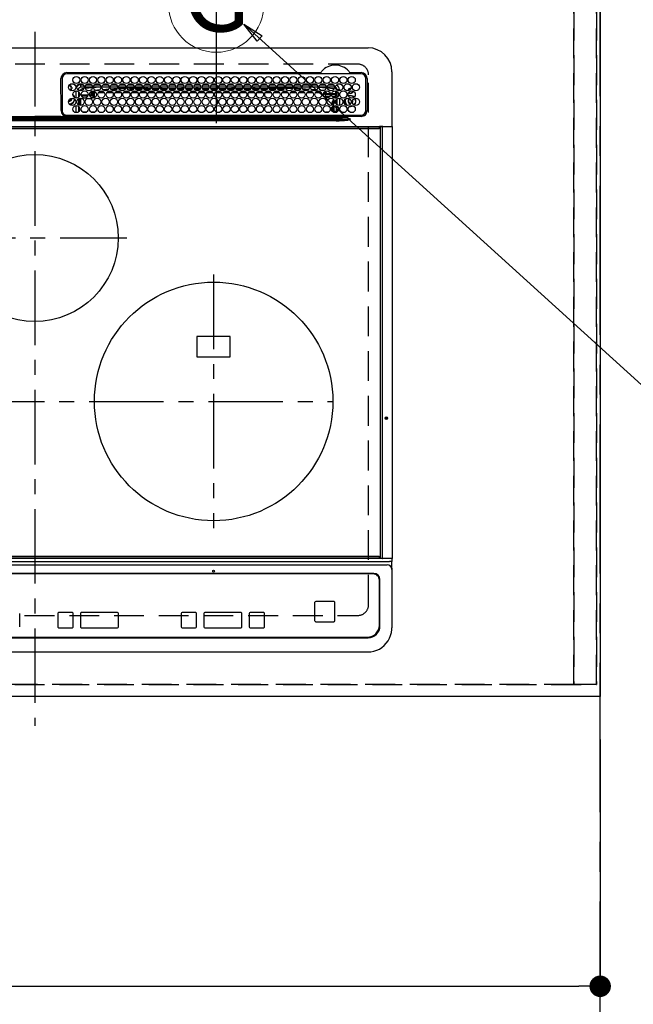
# Model space of a CAD drawing. Extents: x 55896 to 82369, y -22065 to -13195.
# Drawn here: x 73308 to 73823, y -15938 to -15113 of the extents above; entities that cross this region are included whole.
import ezdxf
from ezdxf.enums import TextEntityAlignment as Align

# ---------------------------------------------------------------- set-up
doc = ezdxf.new("R2010")
doc.units = 0
doc.header["$LTSCALE"] = 50
doc.header["$MEASUREMENT"] = 0
for name, pattern in [('CENTER', [2, 1.25, -0.25, 0.25, -0.25]), ('DASHED', [0.75, 0.5, -0.25]), ('HIDDEN', [0.375, 0.25, -0.125])]:
    doc.linetypes.add(name, pattern=pattern)
doc.layers.get('0').update_dxf_attribs({"linetype": 'CONTINUOUS'})
doc.layers.get('DEFPOINTS').update_dxf_attribs({"color": 146, "linetype": 'CONTINUOUS'})
for name, color, linetype in [('111-壁仕上', 3, 'CONTINUOUS'), ('121-キャビネット（中）', 253, 'HIDDEN'), ('126-甲板', 2, 'CONTINUOUS'), ('150-機器', 8, 'CONTINUOUS'), ('160-文字', 254, 'CONTINUOUS'), ('166-寸法B', 11, 'CONTINUOUS')]:
    doc.layers.add(name, color=color, linetype=linetype)
doc.styles.add('KH001', font='txt')
doc.dimstyles.new('KH1xx030', dxfattribs={"dimscale": 30, "dimtxt": 2, "dimasz": 0.6, "dimexe": 0.3, "dimexo": 1.2, "dimgap": 0.5, "dimtad": 3, "dimdec": 1, "dimdsep": 46, "dimlunit": 6, "dimtxsty": 'KH001', "dimblk": 'DOT', "dimcen": 1, "dimdle": 1, "dimclrd": 256, "dimclre": 256, "dimclrt": 256, "dimadec": 0, "dimazin": 0, "dimtfac": 1, "dimtdec": 1, "dimtix": 1, "dimtmove": 2, "dimatfit": 3, "dimldrblk": 'CLOSEDBLANK', "dimfxl": 1, "dimtolj": 1, "dimtzin": 0, "dimlwd": -1, "dimlwe": -1, "dimarcsym": 0})

# ---------------------------------------------------------------- blocks, each defined once
blk = doc.blocks.new('_Dot')
at = {"color": 0, "linetype": 'ByBlock', "lineweight": -2}
blk.add_line((-0.5, 0), (-1, 0), dxfattribs=at)
at = {"color": 0, "linetype": 'ByBlock', "const_width": 0.5}
blk.add_lwpolyline([(-0.25, 0, 1), (0.25, 0, 1)], format="xyb", close=True, dxfattribs=at)
blk = doc.blocks.new('*D84')
at = {"layer": '166-寸法B', "transparency": 16777216}
for p, q in [((71050.94, -15716.06), (71050.94, -15931.94)), ((73794.94, -15716.06), (73794.94, -15931.94)), ((71068.94, -15922.94), (73776.94, -15922.94))]:
    blk.add_line(p, q, dxfattribs=at)
at = {"layer": 'DEFPOINTS', "color": 0, "transparency": 16777216}
for p in [(71050.94, -15680.06), (73794.94, -15680.06), (73794.94, -15922.94)]:
    blk.add_point(p, dxfattribs=at)
at = {"layer": '166-寸法B', "transparency": 16777216, "xscale": 18, "yscale": 18, "zscale": 18, "rotation": 180}
blk.add_blockref('_Dot', (71050.94, -15922.94), dxfattribs=at)
at = {"layer": '166-寸法B', "transparency": 16777216, "xscale": 18, "yscale": 18, "zscale": 18}
blk.add_blockref('_Dot', (73794.94, -15922.94), dxfattribs=at)
at = {"layer": '166-寸法B', "transparency": 16777216, "insert": (72422.94, -15872.63), "char_height": 60, "attachment_point": 5, "style": 'KH001'}
blk.add_mtext('\\A1;2,744〈ﾜｰｸﾄｯﾌﾟ寸法〉', dxfattribs=at)
blk = doc.blocks.new('_ClosedBlank')
at = {"color": 0, "linetype": 'ByBlock', "lineweight": -2}
for p, q in [((-1, 0.167), (0, 0)), ((-1, 0.167), (-1, -0.167)), ((0, 0), (-1, -0.167))]:
    blk.add_line(p, q, dxfattribs=at)
blk = doc.blocks.new('HT-F6S_H2')
at = {"layer": '126-甲板', "linetype": 'DASHED'}
for p, q in [((271, 282.65), (-271, 282.65)), ((280, -170.35), (280, 273.65)), ((-271, -179.35), (271, -179.35))]:
    blk.add_line(p, q, dxfattribs=at)
for centre, start, end in [((271, 273.65), 0, 90), ((271, -170.35), 270, 0)]:
    blk.add_arc(centre, 9, start, end, dxfattribs=at)
at = {"layer": '150-機器', "color": 161, "linetype": 'CENTER'}
for p, q in [((0, 309.76), (0, -271.88)), ((-78.76, 137), (77.2, 137)), ((150, 106.36), (150, -106.36)), ((-254.4, 0), (250, 0))]:
    blk.add_line(p, q, dxfattribs=at)
at = {"layer": '150-機器', "color": 13, "linetype": 'Continuous'}
for p, q in [((-279.5, 296.38), (279.5, 296.38)), ((27, 275.6), (239.74, 275.6)), ((273.7, 274.58), (27, 274.58)), ((239.74, 275.6), (239.9, 275.61)), ((264.1, 275.61), (264.18, 275.6)), ((264.18, 275.6), (264.26, 275.6)), ((264.26, 275.6), (273.7, 275.6)), ((299.5, 276.38), (299.5, 230.38)), ((22, 243.88), (21.98, 270.58)), ((23, 270.58), (23, 243.88)), ((28.52, 264.33), (28.6, 264.35)), ((28.6, 264.35), (28.6, 264.47)), ((29.4, 264.98), (29.4, 264.76)), ((29.4, 264.76), (29.4, 264.35)), ((38.6, 263.38), (38.6, 265.38)), ((38.6, 265.38), (40.54, 265.38)), ((43.16, 265.38), (47.54, 265.38)), ((50.16, 265.38), (54.54, 265.38)), ((57.16, 265.38), (61.54, 265.38)), ((64.16, 265.38), (68.54, 265.38)), ((71.16, 265.38), (75.54, 265.38)), ((78.16, 265.38), (82.54, 265.38)), ((85.16, 265.38), (89.54, 265.38)), ((92.16, 265.38), (96.54, 265.38)), ((99.16, 265.38), (103.54, 265.38)), ((106.16, 265.38), (110.54, 265.38)), ((113.16, 265.38), (117.54, 265.38)), ((120.16, 265.38), (124.54, 265.38)), ((127.16, 265.38), (131.54, 265.38)), ((134.16, 265.38), (138.54, 265.38)), ((141.16, 265.38), (145.54, 265.38)), ((148.16, 265.38), (152.54, 265.38)), ((155.16, 265.38), (159.54, 265.38)), ((162.16, 265.38), (166.54, 265.38)), ((169.16, 265.38), (173.54, 265.38)), ((176.16, 265.38), (180.54, 265.38)), ((183.16, 265.38), (187.54, 265.38)), ((190.16, 265.38), (194.54, 265.38)), ((197.16, 265.38), (201.54, 265.38)), ((204.16, 265.38), (208.54, 265.38)), ((211.16, 265.38), (215.54, 265.38)), ((218.16, 265.38), (222.54, 265.38)), ((225.16, 265.38), (229.54, 265.38)), ((232.16, 265.38), (236.54, 265.38)), ((239.16, 265.38), (243.54, 265.38)), ((246.16, 265.38), (250.54, 265.38)), ((277.7, 243.88), (277.7, 270.58)), ((278.72, 270.58), (278.72, 243.88)), ((30.75, 263), (31.16, 263)), ((31.16, 262.2), (30.75, 262.2)), ((31.16, 263), (31.38, 263)), ((31.38, 262.2), (31.16, 262.2)), ((34.6, 254.24), (34.6, 260.22)), ((36.6, 261.38), (36.07, 261.38)), ((36.6, 261.38), (36.6, 260.89)), ((36.6, 259.66), (36.6, 254.79)), ((37.07, 259.25), (36.6, 259.25)), ((37.74, 258.02), (36.6, 258.02)), ((37.01, 255.93), (37.56, 255.93)), ((37.01, 255.93), (37.36, 255.59)), ((41.35, 263.38), (38.6, 263.38)), ((38.86, 256.97), (44.84, 256.97)), ((44.57, 255.97), (39.13, 255.97)), ((41.09, 262.11), (39.8, 261.98)), ((48.35, 263.38), (42.35, 263.38)), ((48.31, 262.84), (42.54, 262.26)), ((45.86, 256.97), (46.48, 256.97)), ((46.48, 255.97), (46.13, 255.97)), ((46.48, 256.97), (46.48, 258.84)), ((46.48, 258.84), (47.48, 258.84)), ((46.48, 256.97), (47.48, 256.97)), ((46.48, 256.97), (46.48, 255.97)), ((47.94, 254.51), (46.48, 255.97)), ((47.48, 258.84), (47.48, 256.97)), ((47.48, 256.97), (48.94, 255.51)), ((48.35, 260.19), (48.36, 260.13)), ((48.36, 260.13), (48.37, 260.01)), ((48.37, 260.01), (48.38, 259.92)), ((48.38, 259.92), (48.38, 259.86)), ((48.38, 259.86), (48.39, 259.84)), ((49.97, 259.97), (48.39, 259.84)), ((48.94, 255.51), (48.94, 258.56)), ((49.94, 258.56), (48.94, 258.56)), ((55.35, 263.38), (49.35, 263.38)), ((53.98, 263.38), (49.37, 262.95)), ((49.93, 259.56), (50.64, 259.56)), ((49.93, 259.54), (49.93, 259.56)), ((49.94, 259.48), (49.93, 259.54)), ((49.94, 259.39), (49.94, 259.48)), ((49.94, 259.26), (49.94, 259.39)), ((49.94, 259.11), (49.94, 259.26)), ((49.94, 258.94), (49.94, 259.11)), ((49.94, 258.75), (49.94, 258.94)), ((49.94, 258.56), (49.94, 258.75)), ((49.94, 258.56), (49.94, 255.51)), ((51.47, 258.56), (49.94, 258.56)), ((50.51, 261.02), (54.54, 261.36)), ((58.47, 258.57), (53.18, 258.56)), ((54.04, 259.57), (57.62, 259.58)), ((62.35, 263.38), (56.35, 263.38)), ((56.99, 261.57), (62.02, 261.99)), ((61.07, 260.91), (58.05, 260.65)), ((65.46, 258.58), (60.19, 258.57)), ((61.06, 259.58), (64.61, 259.58)), ((69.35, 263.38), (63.35, 263.38)), ((63.63, 262.13), (69.2, 262.59)), ((68.7, 261.55), (64.29, 261.18)), ((72.46, 258.58), (67.19, 258.58)), ((68.07, 259.59), (71.6, 259.59)), ((76.35, 263.38), (70.35, 263.38)), ((70.47, 262.7), (76.33, 263.06)), ((76.03, 262.05), (70.89, 261.72)), ((79.46, 258.59), (74.2, 258.58)), ((75.08, 259.59), (78.59, 259.6)), ((83.35, 263.38), (77.35, 263.38)), ((77.4, 263.13), (81.32, 263.38)), ((83.17, 262.49), (77.62, 262.15)), ((79.53, 261.65), (82.84, 261.65)), ((86.45, 258.6), (81.2, 258.59)), ((82.09, 259.6), (85.59, 259.6)), ((90.35, 263.38), (84.35, 263.38)), ((90.31, 262.94), (84.5, 262.58)), ((84.59, 262.15), (90.11, 262.15)), ((84.86, 261.65), (89.84, 261.65)), ((93.45, 258.6), (88.21, 258.6)), ((89.1, 259.6), (92.58, 259.61)), ((97.35, 263.38), (91.35, 263.38)), ((92.47, 263.08), (91.42, 263.01)), ((91.59, 262.15), (93.6, 262.15)), ((91.86, 261.65), (96.84, 261.65)), ((97.31, 263.27), (92.47, 263.08)), ((93.6, 262.15), (93.6, 263.1)), ((94.6, 262.15), (93.6, 262.15)), ((94.6, 262.15), (94.6, 263.07)), ((94.6, 262.15), (97.11, 262.15)), ((100.44, 258.61), (95.22, 258.61)), ((96.11, 259.61), (99.57, 259.61)), ((104.35, 263.38), (98.35, 263.38)), ((98.59, 262.15), (104.11, 262.15)), ((98.86, 261.65), (103.84, 261.65)), ((107.44, 258.62), (102.22, 258.61)), ((103.12, 259.62), (106.56, 259.62)), ((111.35, 263.38), (105.35, 263.38)), ((105.4, 263.38), (105.4, 262.78)), ((106.4, 262.15), (105.59, 262.15)), ((105.86, 261.65), (110.84, 261.65)), ((106.4, 263.38), (106.4, 262.15)), ((106.4, 262.15), (111.11, 262.15)), ((114.44, 258.63), (109.23, 258.62)), ((110.13, 259.62), (113.56, 259.62)), ((118.35, 263.38), (112.35, 263.38)), ((112.59, 262.15), (118.11, 262.15)), ((112.86, 261.65), (117.84, 261.65)), ((121.43, 258.63), (116.23, 258.63)), ((117.13, 259.63), (120.55, 259.63)), ((125.35, 263.38), (119.35, 263.38)), ((119.59, 262.15), (123.6, 262.15)), ((119.86, 261.65), (124.84, 261.65)), ((128.43, 258.64), (123.24, 258.64)), ((123.6, 262.15), (123.6, 263.38)), ((124.6, 262.15), (123.6, 262.15)), ((124.14, 259.63), (127.54, 259.64)), ((124.6, 262.15), (124.6, 263.38)), ((124.6, 262.15), (125.11, 262.15)), ((132.35, 263.38), (126.35, 263.38)), ((126.59, 262.15), (132.11, 262.15)), ((126.86, 261.65), (131.84, 261.65)), ((135.42, 258.65), (130.24, 258.64)), ((131.15, 259.64), (134.53, 259.64)), ((139.35, 263.38), (133.35, 263.38)), ((133.59, 262.15), (135.4, 262.15)), ((133.86, 261.65), (138.84, 261.65)), ((135.4, 263.38), (135.4, 262.15)), ((136.4, 262.15), (135.4, 262.15)), ((136.4, 263.38), (136.4, 262.15)), ((136.4, 262.15), (139.11, 262.15)), ((142.42, 258.65), (137.25, 258.65)), ((138.16, 259.65), (141.53, 259.65)), ((146.35, 263.38), (140.35, 263.38)), ((140.59, 262.15), (146.11, 262.15)), ((140.86, 261.65), (145.84, 261.65)), ((145.4, 258.66), (144.25, 258.66)), ((145.17, 259.65), (145.4, 259.65)), ((145.4, 259.65), (148.53, 259.65)), ((149.42, 258.65), (145.4, 258.66)), ((153.35, 263.38), (147.35, 263.38)), ((147.59, 262.15), (153.11, 262.15)), ((147.86, 261.65), (152.84, 261.65)), ((156.42, 258.65), (151.25, 258.65)), ((152.16, 259.64), (155.54, 259.64)), ((160.35, 263.38), (154.35, 263.38)), ((154.6, 262.15), (154.59, 262.15)), ((154.6, 262.15), (154.6, 263.38)), ((154.6, 262.15), (160.11, 262.15)), ((154.86, 261.65), (159.84, 261.65)), ((163.43, 258.64), (158.24, 258.65)), ((159.15, 259.64), (162.54, 259.64)), ((167.35, 263.38), (161.35, 263.38)), ((161.59, 262.15), (165.4, 262.15)), ((161.86, 261.65), (166.84, 261.65)), ((170.43, 258.63), (165.24, 258.64)), ((165.4, 263.38), (165.4, 262.15)), ((166.4, 262.15), (165.4, 262.15)), ((166.14, 259.63), (169.55, 259.63)), ((166.4, 263.38), (166.4, 262.15)), ((166.4, 262.15), (167.11, 262.15)), ((174.35, 263.38), (168.35, 263.38)), ((168.59, 262.15), (174.11, 262.15)), ((168.86, 261.65), (173.84, 261.65)), ((177.44, 258.63), (172.23, 258.63)), ((173.13, 259.62), (176.56, 259.62)), ((181.35, 263.38), (175.35, 263.38)), ((175.59, 262.15), (181.11, 262.15)), ((175.86, 261.65), (180.84, 261.65)), ((184.44, 258.62), (179.23, 258.63)), ((180.12, 259.62), (183.57, 259.61)), ((188.35, 263.38), (182.35, 263.38)), ((182.59, 262.15), (183.6, 262.15)), ((182.86, 261.65), (187.84, 261.65)), ((183.6, 262.15), (183.6, 263.38)), ((184.6, 262.15), (183.6, 262.15)), ((184.6, 262.15), (184.6, 263.38)), ((184.6, 262.15), (188.11, 262.15)), ((191.44, 258.61), (186.23, 258.62)), ((187.11, 259.61), (190.58, 259.61)), ((195.35, 263.38), (189.35, 263.38)), ((189.59, 262.15), (195.11, 262.15)), ((189.86, 261.65), (194.84, 261.65)), ((195.32, 263.17), (191.6, 263.38)), ((198.45, 258.61), (193.22, 258.61)), ((194.1, 259.6), (197.59, 259.6)), ((202.35, 263.38), (196.35, 263.38)), ((202.26, 262.78), (196.41, 263.11)), ((196.59, 262.15), (202.11, 262.15)), ((196.86, 261.65), (201.84, 261.65)), ((205.45, 258.6), (200.22, 258.61)), ((201.09, 259.6), (204.6, 259.59)), ((209.35, 263.38), (203.35, 263.38)), ((209.14, 262.39), (203.47, 262.71)), ((203.59, 262.15), (209.11, 262.15)), ((203.86, 261.65), (208.84, 261.65)), ((212.45, 258.59), (207.21, 258.6)), ((208.07, 259.59), (211.6, 259.59)), ((216.35, 263.38), (210.35, 263.38)), ((210.37, 263.32), (216.03, 263.01)), ((215.98, 262.01), (210.54, 262.31)), ((210.86, 261.65), (211.27, 261.65)), ((219.46, 258.59), (214.21, 258.59)), ((215.06, 259.58), (218.61, 259.58)), ((216.02, 262), (215.98, 262.01)), ((216.03, 263.01), (216.32, 262.98)), ((223.35, 263.38), (217.35, 263.38)), ((217.44, 262.89), (223.15, 262.42)), ((222.62, 261.46), (217.8, 261.86)), ((226.46, 258.58), (221.2, 258.59)), ((222.05, 259.58), (225.62, 259.57)), ((230.35, 263.38), (224.35, 263.38)), ((224.54, 262.31), (229.96, 261.86)), ((229.12, 260.93), (225.19, 261.25)), ((233.46, 258.58), (228.2, 258.58)), ((229.04, 259.57), (232.63, 259.57)), ((237.35, 263.38), (231.35, 263.38)), ((231.9, 261.7), (236.51, 261.33)), ((235.14, 260.44), (233.13, 260.6)), ((240.47, 258.56), (235.19, 258.57)), ((236.03, 259.56), (239.64, 259.56)), ((237.35, 263.33), (236.82, 263.38)), ((244.35, 263.38), (238.35, 263.38)), ((244.28, 262.67), (238.35, 263.24)), ((239.42, 261.09), (242.51, 260.83)), ((241.86, 257.5), (241.86, 256.96)), ((241.92, 256.57), (243.32, 257.97)), ((242.49, 260.64), (242.48, 260.55)), ((242.51, 260.83), (242.49, 260.64)), ((242.51, 260.83), (242.79, 260.76)), ((244.32, 256.97), (242.86, 255.51)), ((244.32, 258.84), (243.32, 258.84)), ((243.32, 257.97), (243.32, 258.84)), ((244.32, 257.97), (243.32, 257.97)), ((244.32, 258.84), (244.32, 257.97)), ((244.32, 257.97), (244.32, 256.97)), ((244.32, 257.97), (247.76, 257.97)), ((247.84, 256.97), (244.32, 256.97)), ((251.35, 263.38), (245.35, 263.38)), ((250.37, 262.05), (245.45, 262.55)), ((252.21, 256.97), (248.86, 256.97)), ((248.94, 257.97), (252.16, 257.97)), ((250.6, 262.01), (250.37, 262.05)), ((250.96, 261.86), (250.6, 262.01)), ((251.73, 255.51), (253.15, 256.93)), ((252.16, 260.06), (252.16, 257.97)), ((252.21, 260.05), (252.16, 260.06)), ((252.21, 259.53), (252.21, 260.05)), ((252.27, 256.93), (252.21, 256.97)), ((253.6, 259.25), (252.22, 259.25)), ((252.27, 259.02), (252.24, 259.03)), ((252.27, 259.02), (252.27, 256.93)), ((253.6, 259.02), (252.27, 259.02)), ((252.27, 256.93), (253.15, 256.93)), ((253.6, 261.38), (255.6, 261.38)), ((253.6, 260.89), (253.6, 261.38)), ((253.6, 254.79), (253.6, 259.66)), ((255.6, 261.38), (255.6, 260.34)), ((30.75, 253.75), (30.72, 254.06)), ((34.6, 242.04), (34.6, 248.02)), ((36.6, 253.56), (36.6, 248.69)), ((37.44, 253.51), (37.1, 253.85)), ((38.44, 253.51), (37.44, 253.51)), ((37.44, 248.27), (37.44, 253.51)), ((38.44, 253.51), (38.44, 254.13)), ((40.17, 253.51), (38.44, 253.51)), ((38.44, 253.51), (38.44, 248.13)), ((40.57, 254.51), (43.13, 254.51)), ((47.17, 253.51), (43.53, 253.51)), ((47.57, 254.51), (47.94, 254.51)), ((47.94, 254.37), (47.94, 254.51)), ((49.94, 255.51), (48.94, 255.51)), ((242.86, 255.51), (247.31, 255.51)), ((242.86, 254.98), (242.86, 255.51)), ((246.13, 254.51), (243.57, 254.51)), ((249.27, 250.05), (249.77, 250.05)), ((249.27, 248.27), (249.27, 250.05)), ((249.39, 255.51), (251.73, 255.51)), ((250.27, 250.05), (249.77, 250.05)), ((249.77, 248.48), (249.77, 250.05)), ((250.27, 250.05), (250.27, 248.82)), ((251.73, 254.51), (250.57, 254.51)), ((251.24, 243.52), (251.24, 247.96)), ((251.73, 254.51), (251.73, 255.51)), ((251.73, 254.51), (252.73, 254.51)), ((251.73, 254.23), (251.73, 254.51)), ((252.35, 251.06), (252.35, 251.2)), ((252.85, 251.55), (252.38, 251.55)), ((252.9, 249.74), (252.69, 249.74)), ((252.71, 252.55), (252.73, 252.55)), ((253.6, 255.39), (252.73, 254.51)), ((252.73, 254.51), (252.73, 254.36)), ((252.73, 252.58), (252.73, 252.55)), ((252.73, 252.55), (252.82, 252.55)), ((252.85, 251.55), (252.85, 250.57)), ((252.87, 250.56), (252.85, 250.57)), ((252.9, 249.56), (252.9, 249.39)), ((252.9, 247.84), (252.9, 243.54)), ((253.6, 248.69), (253.6, 253.56)), ((255.6, 254.12), (255.6, 248.14)), ((264.8, 249.65), (264.96, 249.66)), ((266.04, 247.53), (266.85, 247.86)), ((266.1, 247.34), (267.09, 247.76)), ((266.36, 250.95), (266.42, 251.08)), ((266.42, 251.08), (266.55, 251.75)), ((266.55, 251.75), (266.51, 252.1)), ((27, 239.88), (273.7, 239.88)), ((36.6, 247.46), (36.6, 242.59)), ((37.44, 243.51), (37.44, 246.55)), ((38.43, 239.88), (38.43, 238.88)), ((40.1, 242.59), (43.6, 242.59)), ((47.1, 242.59), (50.6, 242.59)), ((51.21, 239.66), (50.72, 239.17)), ((51.18, 238.88), (51.2, 239.56)), ((51.7, 239.56), (51.68, 238.88)), ((51.7, 239.88), (51.7, 239.56)), ((106.11, 239.56), (51.7, 239.56)), ((106.09, 238.88), (106.11, 239.56)), ((106.11, 239.56), (106.11, 239.76)), ((106.41, 239.76), (106.41, 239.88)), ((106.41, 239.76), (106.41, 239.56)), ((195.79, 239.76), (106.41, 239.76)), ((106.41, 239.25), (106.41, 239.56)), ((106.41, 239.56), (195.79, 239.56)), ((195.79, 239.76), (195.79, 239.88)), ((195.79, 239.56), (195.79, 239.76)), ((195.79, 239.25), (195.79, 239.56)), ((196.09, 239.76), (196.09, 239.56)), ((196.09, 239.56), (196.11, 238.88)), ((250.55, 239.56), (196.09, 239.56)), ((244.86, 242.03), (244.86, 242.59)), ((244.86, 242.59), (246.6, 242.59)), ((249.27, 243.5), (249.27, 246.55)), ((249.77, 242.87), (249.77, 247.18)), ((250.27, 247.57), (250.27, 242.48)), ((250.55, 239.56), (250.55, 239.88)), ((250.56, 238.88), (250.55, 239.56)), ((251.05, 239.56), (251.06, 238.88)), ((251.77, 238.88), (251.77, 239.88)), ((251.77, 238.88), (251.77, 239.88)), ((252.64, 239.17), (251.94, 239.88)), ((252.35, 242.52), (252.24, 242.52)), ((252.35, 242.46), (252.35, 242.52)), ((252.85, 242.46), (252.35, 242.46)), ((252.85, 242.53), (252.87, 242.54)), ((252.85, 242.53), (252.85, 242.46)), ((252.85, 242.46), (253.04, 242.27)), ((253.2, 239.74), (253.2, 239.88)), ((253.6, 242.59), (253.6, 247.46)), ((263.84, 247.25), (264.8, 247.15)), ((264.04, 247.42), (264.8, 247.35)), ((264.8, 247.35), (266.04, 247.53)), ((264.8, 247.15), (266.1, 247.34)), ((-252.65, 236.24), (252.65, 236.24)), ((252.65, 235.3), (-252.65, 235.3)), ((-242.95, 237.56), (242.95, 237.56)), ((242.95, 236.78), (-242.95, 236.78)), ((-106.9, 237.68), (0, 237.68)), ((-21.98, 238.79), (0, 238.79)), ((21.98, 238.79), (0, 238.79)), ((106.9, 237.68), (0, 237.68)), ((24.72, 238.88), (146.93, 238.88)), ((50.72, 239.05), (50.72, 239.17)), ((50.72, 239.05), (51.19, 239.05)), ((195.79, 239.25), (106.41, 239.25)), ((242.95, 237.68), (106.9, 237.68)), ((146.93, 238.88), (242.95, 238.88)), ((242.95, 237.68), (242.95, 238.88)), ((242.95, 238.88), (244.36, 238.88)), ((244.45, 237.68), (242.95, 237.68)), ((242.95, 237.56), (242.95, 237.68)), ((242.95, 237.56), (242.95, 236.78)), ((244.36, 238.88), (262.32, 238.88)), ((252.65, 236.24), (244.37, 236.73)), ((244.45, 237.68), (244.45, 237.52)), ((252.59, 237.55), (244.45, 237.68)), ((244.45, 237.52), (262.95, 236.41)), ((262.95, 237.38), (252.59, 237.55)), ((252.65, 236.24), (252.65, 235.3)), ((262.32, 238.88), (262.84, 238.88)), ((262.84, 238.88), (262.84, 239.02)), ((264.45, 238.85), (262.84, 238.88)), ((262.94, 236.18), (264.42, 236.35)), ((262.94, 236.18), (262.95, 236.15)), ((262.95, 236.41), (262.95, 237.38)), ((262.95, 236.15), (262.96, 236.12)), ((262.96, 236.12), (262.96, 236.08)), ((262.96, 236.08), (262.97, 236.05)), ((262.97, 236.05), (262.98, 236.02)), ((262.98, 236.02), (262.99, 235.98)), ((262.99, 235.98), (263, 235.95)), ((263, 235.95), (263.01, 235.92)), ((264.42, 236.35), (263.01, 235.92)), ((264.42, 236.35), (264.45, 236.36)), ((264.45, 236.36), (264.42, 236.35)), ((273.7, 238.85), (264.45, 238.85)), ((264.45, 236.88), (264.45, 236.36)), ((-289.1, 230.38), (289.1, 230.38)), ((289.1, 229.88), (-289.1, 229.88)), ((-288.8, 228.88), (288.8, 228.88)), ((291.81, 230.38), (289.1, 230.38)), ((289.1, 230.38), (289.1, 229.88)), ((289.1, 229.88), (289.1, 229.18)), ((289.9, 230.14), (289.91, 230.19)), ((289.9, 230.08), (289.9, 230.14)), ((291.67, 230.08), (289.9, 230.08)), ((289.9, -131.32), (289.9, 230.08)), ((289.91, 230.19), (289.93, 230.24)), ((289.93, 230.24), (289.94, 230.29)), ((289.94, 230.29), (289.97, 230.33)), ((289.97, 230.33), (289.99, 230.35)), ((289.99, 230.35), (290.02, 230.37)), ((290.02, 230.37), (290.05, 230.38)), ((291.67, 230.14), (291.68, 230.19)), ((291.67, 230.08), (291.67, 230.14)), ((292.17, 230.08), (291.67, 230.08)), ((291.67, -131.32), (291.67, 230.08)), ((291.68, 230.19), (291.69, 230.24)), ((291.69, 230.24), (291.71, 230.29)), ((291.71, 230.29), (291.73, 230.33)), ((291.73, 230.33), (291.76, 230.35)), ((291.76, 230.35), (291.79, 230.37)), ((291.79, 230.37), (291.82, 230.38)), ((291.81, 230.38), (291.82, 230.38)), ((291.82, 230.38), (292.17, 230.38)), ((292.17, 230.08), (292.17, 230.38)), ((292.17, 230.38), (297.9, 230.38)), ((297.9, 230.08), (292.17, 230.08)), ((297.9, 230.08), (297.9, 230.38)), ((297.9, 230.38), (299.6, 230.38)), ((299.9, 230.08), (297.9, 230.08)), ((299.9, -131.32), (299.9, 230.08)), ((164, 54.5), (136, 54.5)), ((136, 54.5), (136, 37.5)), ((164, 37.5), (164, 54.5)), ((136, 37.5), (164, 37.5)), ((-289.1, -131.12), (289.1, -131.12)), ((289.1, -131.62), (-289.1, -131.62)), ((288.8, -130.12), (-288.8, -130.12)), ((289.1, -131.12), (289.1, -130.42)), ((289.1, -131.12), (289.1, -131.62)), ((291.81, -131.62), (289.1, -131.62)), ((289.9, -131.38), (289.9, -131.32)), ((289.91, -131.44), (289.9, -131.38)), ((289.93, -131.49), (289.91, -131.44)), ((289.94, -131.53), (289.93, -131.49)), ((289.97, -131.57), (289.94, -131.53)), ((289.99, -131.6), (289.97, -131.57)), ((290.02, -131.62), (289.99, -131.6)), ((290.05, -131.62), (290.02, -131.62)), ((291.67, -131.32), (291.67, -131.38)), ((291.67, -131.38), (291.68, -131.44)), ((291.68, -131.44), (291.69, -131.49)), ((291.69, -131.49), (291.71, -131.53)), ((291.71, -131.53), (291.73, -131.57)), ((291.73, -131.57), (291.76, -131.6)), ((291.76, -131.6), (291.79, -131.62)), ((291.79, -131.62), (291.82, -131.62)), ((291.82, -131.62), (291.81, -131.62)), ((292.17, -131.62), (291.82, -131.62)), ((297.9, -131.62), (292.17, -131.62)), ((299.6, -131.62), (297.9, -131.62)), ((299.5, -131.62), (299.5, -134.29)), ((299.86, -131.32), (299.9, -131.32)), ((-297.5, -134.29), (297.5, -134.29)), ((-295.5, -137.07), (295.5, -137.07)), ((299.5, -134.29), (297.5, -134.29)), ((299.5, -139.83), (299.5, -134.29)), ((299.5, -139.83), (299.5, -140.76)), ((284.5, -144.14), (-284.5, -144.14)), ((284, -144.64), (-284, -144.64)), ((284, -144.65), (-284, -144.65)), ((284, -144.64), (284, -144.65)), ((299.5, -140.76), (299.5, -188.39)), ((289, -149.64), (289, -149.65)), ((289, -187.64), (289, -149.65)), ((289.5, -188.13), (289.5, -149.14)), ((234.74, -168.65), (234.74, -168.64)), ((234.74, -168.65), (234.74, -183.65)), ((235.74, -167.65), (235.74, -167.64)), ((250.74, -167.64), (235.74, -167.64)), ((250.74, -167.65), (235.74, -167.65)), ((250.74, -167.65), (250.74, -167.64)), ((251.74, -168.65), (251.74, -168.64)), ((251.74, -183.65), (251.74, -168.65)), ((-12.66, -177.9), (-12.66, -177.88)), ((-12.66, -188.89), (-12.66, -177.9)), ((19.34, -177.9), (19.34, -177.88)), ((19.34, -177.9), (19.34, -188.89)), ((31.34, -176.88), (20.34, -176.88)), ((20.34, -176.9), (20.34, -176.88)), ((31.34, -176.9), (20.34, -176.9)), ((31.34, -176.9), (31.34, -176.88)), ((32.34, -177.9), (32.34, -177.88)), ((32.34, -188.89), (32.34, -177.9)), ((38.34, -177.9), (38.34, -177.88)), ((38.34, -177.9), (38.34, -188.89)), ((69.34, -176.88), (39.34, -176.88)), ((39.34, -176.9), (39.34, -176.88)), ((69.34, -176.9), (39.34, -176.9)), ((69.34, -176.9), (69.34, -176.88)), ((70.34, -177.9), (70.34, -177.88)), ((70.34, -188.89), (70.34, -177.9)), ((122.75, -177.9), (122.75, -177.88)), ((122.75, -177.9), (122.75, -188.89)), ((134.75, -176.88), (123.75, -176.88)), ((123.75, -176.9), (123.75, -176.88)), ((134.75, -176.9), (123.75, -176.9)), ((134.75, -176.9), (134.75, -176.88)), ((135.75, -177.9), (135.75, -177.88)), ((135.75, -188.89), (135.75, -177.9)), ((141.75, -177.9), (141.75, -177.88)), ((141.75, -177.9), (141.75, -188.89)), ((172.75, -176.88), (142.75, -176.88)), ((142.75, -176.9), (142.75, -176.88)), ((172.75, -176.9), (142.75, -176.9)), ((172.75, -176.9), (172.75, -176.88)), ((173.75, -177.9), (173.75, -177.88)), ((173.75, -188.89), (173.75, -177.9)), ((179.75, -177.9), (179.75, -177.88)), ((179.75, -177.9), (179.75, -188.89)), ((191.75, -176.88), (180.75, -176.88)), ((180.75, -176.9), (180.75, -176.88)), ((191.75, -176.9), (180.75, -176.9)), ((191.75, -176.9), (191.75, -176.88)), ((192.75, -177.9), (192.75, -177.88)), ((192.75, -188.89), (192.75, -177.9)), ((235.74, -184.65), (250.74, -184.65)), ((299.5, -188.39), (299.5, -189.78)), ((-279, -197.64), (279, -197.64)), ((20.34, -189.89), (31.34, -189.89)), ((39.34, -189.89), (69.34, -189.89)), ((123.75, -189.89), (134.75, -189.89)), ((142.75, -189.89), (172.75, -189.89)), ((180.75, -189.89), (191.75, -189.89)), ((-279.5, -198.12), (279.5, -198.12)), ((-279.5, -210.03), (279.5, -210.03))]:
    blk.add_line(p, q, dxfattribs=at)
for points in [[(37.01, 255.93), (36.89, 255.93), (36.77, 255.9), (36.65, 255.87), (36.6, 255.84)], [(252.16, 257.97), (252.16, 257.85), (252.16, 257.72), (252.16, 257.6), (252.17, 257.49), (252.17, 257.39), (252.17, 257.29), (252.18, 257.2), (252.18, 257.13), (252.19, 257.07), (252.2, 257.02), (252.2, 256.99), (252.21, 256.97), (252.21, 256.97)], [(252.21, 259.53), (252.21, 259.46), (252.21, 259.4), (252.21, 259.34), (252.22, 259.29), (252.22, 259.23), (252.22, 259.18), (252.22, 259.14), (252.23, 259.1), (252.23, 259.07), (252.23, 259.05), (252.23, 259.04), (252.24, 259.03), (252.24, 259.03)], [(253.6, 256.83), (253.49, 256.88), (253.36, 256.91), (253.24, 256.93), (253.15, 256.93)], [(47.94, 254.51), (48.06, 254.52), (48.19, 254.54), (48.31, 254.58), (48.42, 254.63), (48.52, 254.7), (48.62, 254.78), (48.71, 254.87), (48.78, 254.97), (48.84, 255.08), (48.89, 255.2), (48.92, 255.32), (48.94, 255.44), (48.94, 255.51)], [(49.53, 254.31), (49.67, 254.51), (49.78, 254.74), (49.86, 254.97), (49.92, 255.22), (49.94, 255.47), (49.94, 255.51)], [(242.26, 255.71), (242.37, 255.64), (242.48, 255.59), (242.6, 255.55), (242.72, 255.52), (242.84, 255.51), (242.86, 255.51)], [(252.85, 250.57), (252.84, 250.57), (252.83, 250.57), (252.81, 250.57), (252.78, 250.57), (252.75, 250.58), (252.7, 250.58), (252.66, 250.58), (252.61, 250.58), (252.55, 250.58), (252.49, 250.58), (252.43, 250.58), (252.37, 250.58), (252.35, 250.58)], [(252.85, 251.55), (252.85, 251.67), (252.85, 251.8), (252.85, 251.92), (252.85, 252.03), (252.84, 252.14), (252.84, 252.23), (252.84, 252.32), (252.83, 252.39), (252.83, 252.45), (252.83, 252.5), (252.82, 252.53), (252.82, 252.55), (252.82, 252.55)], [(252.9, 249.56), (252.9, 249.69), (252.9, 249.81), (252.9, 249.93), (252.9, 250.04), (252.9, 250.15), (252.89, 250.25), (252.89, 250.33), (252.89, 250.41), (252.88, 250.47), (252.88, 250.51), (252.88, 250.54), (252.87, 250.56), (252.87, 250.56)], [(50.72, 239.17), (50.71, 239.3), (50.69, 239.42), (50.65, 239.54), (50.6, 239.65), (50.53, 239.76), (50.45, 239.85), (50.43, 239.88)], [(244.86, 242.59), (244.61, 242.57), (244.37, 242.52), (244.13, 242.45), (243.9, 242.34), (243.74, 242.24)], [(251.24, 243.52), (251.25, 243.4), (251.27, 243.27), (251.31, 243.16), (251.36, 243.04), (251.43, 242.94), (251.51, 242.84), (251.6, 242.75), (251.7, 242.68), (251.81, 242.62), (251.92, 242.57), (252.04, 242.54), (252.17, 242.52), (252.24, 242.52)], [(252.11, 242.04), (252.16, 242.07), (252.21, 242.12), (252.25, 242.16), (252.29, 242.22), (252.31, 242.27), (252.33, 242.33), (252.35, 242.39), (252.35, 242.46), (252.35, 242.46)], [(252.35, 242.52), (252.41, 242.52), (252.47, 242.52), (252.53, 242.52), (252.59, 242.52), (252.64, 242.52), (252.69, 242.52), (252.73, 242.52), (252.77, 242.53), (252.8, 242.53), (252.83, 242.53), (252.84, 242.53), (252.85, 242.53), (252.85, 242.53)], [(252.87, 242.54), (252.87, 242.55), (252.88, 242.57), (252.88, 242.61), (252.89, 242.67), (252.89, 242.73), (252.89, 242.81), (252.9, 242.91), (252.9, 243.01), (252.9, 243.12), (252.9, 243.23), (252.9, 243.36), (252.9, 243.48), (252.9, 243.54)], [(50.71, 238.87), (50.72, 238.99), (50.72, 239.05)], [(244.45, 237.52), (242.95, 237.56)], [(244.37, 236.73), (242.95, 236.78)], [(252.65, 236.24), (255.37, 236.16), (257.75, 236.11), (259.77, 236.1), (261.39, 236.11), (262.59, 236.16), (262.94, 236.18)], [(252.65, 235.3), (255.38, 235.32), (257.78, 235.39), (259.81, 235.5), (261.44, 235.65), (262.65, 235.83), (263.01, 235.92)], [(262.95, 236.41), (264.45, 236.36)], [(279.5, -210.03), (281.99, -209.87), (284.45, -209.4), (286.83, -208.62), (289.09, -207.55), (291.2, -206.2), (293.13, -204.6), (294.85, -202.76), (296.33, -200.72), (297.55, -198.51), (298.48, -196.17), (299.12, -193.72), (299.45, -191.22), (299.5, -189.78)]]:
    blk.add_lwpolyline(points, dxfattribs=at)
for centre, radius in [((34.85, 269.43), 3), ((41.85, 269.43), 3), ((48.85, 269.43), 3), ((55.85, 269.43), 3), ((62.85, 269.43), 3), ((69.85, 269.43), 3), ((76.85, 269.43), 3), ((83.85, 269.43), 3), ((90.85, 269.43), 3), ((97.85, 269.43), 3), ((104.85, 269.43), 3), ((111.85, 269.43), 3), ((118.85, 269.43), 3), ((125.85, 269.43), 3), ((132.85, 269.43), 3), ((139.85, 269.43), 3), ((146.85, 269.43), 3), ((153.85, 269.43), 3), ((160.85, 269.43), 3), ((167.85, 269.43), 3), ((174.85, 269.43), 3), ((181.85, 269.43), 3), ((188.85, 269.43), 3), ((195.85, 269.43), 3), ((202.85, 269.43), 3), ((209.85, 269.43), 3), ((216.85, 269.43), 3), ((223.85, 269.43), 3), ((230.85, 269.43), 3), ((237.85, 269.43), 3), ((244.85, 269.43), 3), ((251.85, 269.43), 3), ((258.85, 269.43), 3), ((265.85, 269.43), 3), ((31.35, 263.33), 3), ((38.35, 263.33), 3), ((45.35, 263.33), 3), ((52.35, 263.33), 3), ((59.35, 263.33), 3), ((66.35, 263.33), 3), ((73.35, 263.33), 3), ((80.35, 263.33), 3), ((87.35, 263.33), 3), ((94.35, 263.33), 3), ((101.35, 263.33), 3), ((108.35, 263.33), 3), ((115.35, 263.33), 3), ((122.35, 263.33), 3), ((129.35, 263.33), 3), ((136.35, 263.33), 3), ((143.35, 263.33), 3), ((150.35, 263.33), 3), ((157.35, 263.33), 3), ((164.35, 263.33), 3), ((171.35, 263.33), 3), ((178.35, 263.33), 3), ((185.35, 263.33), 3), ((192.35, 263.33), 3), ((199.35, 263.33), 3), ((206.35, 263.33), 3), ((213.35, 263.33), 3), ((220.35, 263.33), 3), ((227.35, 263.33), 3), ((234.35, 263.33), 3), ((241.35, 263.33), 3), ((248.35, 263.33), 3), ((255.35, 263.33), 3), ((262.35, 263.33), 3), ((269.35, 263.33), 3), ((34.85, 257.23), 3), ((41.85, 257.23), 3), ((48.85, 257.23), 3), ((55.85, 257.23), 3), ((62.85, 257.23), 3), ((69.85, 257.23), 3), ((76.85, 257.23), 3), ((83.85, 257.23), 3), ((90.85, 257.23), 3), ((97.85, 257.23), 3), ((104.85, 257.23), 3), ((111.85, 257.23), 3), ((118.85, 257.23), 3), ((125.85, 257.23), 3), ((132.85, 257.23), 3), ((139.85, 257.23), 3), ((146.85, 257.23), 3), ((153.85, 257.23), 3), ((160.85, 257.23), 3), ((167.85, 257.23), 3), ((174.85, 257.23), 3), ((181.85, 257.23), 3), ((188.85, 257.23), 3), ((195.85, 257.23), 3), ((202.85, 257.23), 3), ((209.85, 257.23), 3), ((216.85, 257.23), 3), ((223.85, 257.23), 3), ((230.85, 257.23), 3), ((237.85, 257.23), 3), ((244.85, 257.23), 3), ((251.85, 257.23), 3), ((258.85, 257.23), 3), ((265.85, 257.23), 3), ((31.35, 251.13), 3), ((34.85, 245.03), 3), ((38.35, 251.13), 3), ((41.85, 245.03), 3), ((45.35, 251.13), 3), ((48.85, 245.03), 3), ((52.35, 251.13), 3), ((55.85, 245.03), 3), ((59.35, 251.13), 3), ((62.85, 245.03), 3), ((66.35, 251.13), 3), ((69.85, 245.03), 3), ((73.35, 251.13), 3), ((76.85, 245.03), 3), ((80.35, 251.13), 3), ((83.85, 245.03), 3), ((87.35, 251.13), 3), ((90.85, 245.03), 3), ((94.35, 251.13), 3), ((97.85, 245.03), 3), ((101.35, 251.13), 3), ((104.85, 245.03), 3), ((108.35, 251.13), 3), ((111.85, 245.03), 3), ((115.35, 251.13), 3), ((118.85, 245.03), 3), ((122.35, 251.13), 3), ((125.85, 245.03), 3), ((129.35, 251.13), 3), ((132.85, 245.03), 3), ((136.35, 251.13), 3), ((139.85, 245.03), 3), ((143.35, 251.13), 3), ((146.85, 245.03), 3), ((150.35, 251.13), 3), ((153.85, 245.03), 3), ((157.35, 251.13), 3), ((160.85, 245.03), 3), ((164.35, 251.13), 3), ((167.85, 245.03), 3), ((171.35, 251.13), 3), ((174.85, 245.03), 3), ((178.35, 251.13), 3), ((181.85, 245.03), 3), ((185.35, 251.13), 3), ((188.85, 245.03), 3), ((192.35, 251.13), 3), ((195.85, 245.03), 3), ((199.35, 251.13), 3), ((202.85, 245.03), 3), ((206.35, 251.13), 3), ((209.85, 245.03), 3), ((213.35, 251.13), 3), ((216.85, 245.03), 3), ((220.35, 251.13), 3), ((223.85, 245.03), 3), ((227.35, 251.13), 3), ((230.85, 245.03), 3), ((234.35, 251.13), 3), ((237.85, 245.03), 3), ((241.35, 251.13), 3), ((244.85, 245.03), 3), ((248.35, 251.13), 3), ((251.85, 245.03), 3), ((255.35, 251.13), 3), ((258.85, 245.03), 3), ((262.35, 251.13), 3), ((265.85, 245.03), 3), ((269.35, 251.13), 3), ((0, 137), 70), ((150, 0), 100), ((294.9, -14.02), 1.04), ((294.9, -14.02), 0.643), ((294.9, -14.02), 0.0429), ((150, -142.27), 0.742)]:
    blk.add_circle(centre, radius, dxfattribs=at)
for centre, radius, start, end in [((279.5, 276.38), 20, 0, 90), ((252, 266.38), 15.45, 42.56176, 137.43824), ((27, 270.58), 5.02, 90, 179.99972), ((27, 270.58), 4, 90, 179.99999), ((239.06, 276.93), 1.57, 302.54421, 356.41062), ((264.95, 276.93), 1.58, 183.70298, 237.06538), ((273.7, 270.58), 5.02, 0.0002, 90), ((273.7, 270.58), 4, 0, 90), ((29, 262.6), 2.41, 80.45141, 93.21813), ((29, 262.6), 2.2, 10.47567, 79.52431), ((29, 262.6), 1.8, 12.86973, 77.13026), ((38.6, 261.38), 4, 90, 143.61069), ((251.6, 261.38), 4, 0, 70.13722), ((29, 262.6), 1.8, 288.99221, 347.13026), ((29, 262.6), 2.2, 297.26243, 349.52431), ((29, 262.6), 2.41, 350.45141, 9.54858), ((29, 253.75), 4.4, 11.87317, 50.0418), ((29, 253.75), 4.6, 9.78629, 51.6701), ((38.6, 261.38), 2, 90, 179.99999), ((39.88, 260.09), 1.88, 94.17601, 170.84182), ((39.97, 260.06), 1.93, 95.07222, 170.20285), ((46.48, 256.97), 1, 270.08136, 359.91864), ((48.48, 258.84), 1, 95.37036, 179.95964), ((46.66, 250.71), 8.17, 73.81397, 84.24848), ((47.6, 251), 8.87, 74.73263, 84.91319), ((49.94, 258.56), 1, 90.16298, 179.99199), ((244.07, 251.17), 7.71, 95.59946, 103.62556), ((242.33, 258.84), 0.996, 359.96495, 45.88586), ((244.32, 257.97), 1, 180.0843, 269.9157), ((242.56, 258.89), 1.76, 358.5533, 41.87127), ((251.6, 261.38), 2, 0, 67.92763), ((264.8, 260.25), 2.1, 79.72659, 177.32365), ((264.8, 260.25), 1.75, 82.36034, 174.68861), ((264.8, 251.75), 4.6, 46.62722, 111.66884), ((264.8, 251.75), 4.4, 46.80357, 111.49249), ((264.8, 260.25), 2.1, 224.0121, 270), ((264.8, 260.25), 1.75, 221.74194, 270), ((264.8, 260.25), 1.75, 270, 356.57044), ((264.8, 260.25), 2.1, 270, 354.29944), ((29, 253.75), 2.1, 253.73906, 9.98464), ((29, 253.75), 1.75, 253.48953, 0), ((29, 253.75), 4.4, 270, 354.59858), ((29, 253.75), 4.6, 271.15934, 352.56436), ((38.44, 253.51), 1, 148.98437, 179.92579), ((251.77, 250.05), 2.5, 106.73511, 180), ((251.77, 250.05), 2, 105.60627, 180), ((251.77, 250.05), 1.5, 106.93062, 180), ((251.73, 254.51), 1, 0.07991, 89.92009), ((252.32, 252.55), 0.5, 292.64468, 0.01105), ((252.23, 252.55), 0.5, 307.26967, 0.00591), ((264.8, 251.75), 4.6, 157.16515, 231.35586), ((264.8, 251.75), 4.4, 153.10911, 235.4119), ((264.8, 251.75), 2.1, 114.02279, 270), ((264.8, 251.75), 1.75, 107.19377, 281.32724), ((264.8, 251.75), 2.1, 321.01783, 23.39633), ((264.8, 251.75), 4.4, 313.30467, 31.10948), ((264.8, 251.75), 4.6, 314.11168, 30.30247), ((27, 243.88), 5, 180.00011, 270), ((27, 243.88), 4, 179.99999, 270), ((51.7, 239.55), 0.5, 139.10621, 179), ((51.45, 232.41), 7.16, 87.99864, 92.00136), ((106.41, 239.75), 0.3, 154.88687, 179), ((106.26, 235.4), 4.36, 88.02886, 91.97114), ((106.41, 239.55), 0.3, 179, 270), ((106.26, 235.25), 4.31, 88.00416, 91.99584), ((195.94, 235.4), 4.36, 88.02883, 91.97116), ((195.94, 235.25), 4.31, 88.00421, 91.99579), ((195.79, 239.55), 0.3, 270, 1), ((195.79, 239.75), 0.3, 1, 25.11058), ((250.8, 232.41), 7.16, 87.99877, 92.00123), ((250.55, 239.55), 0.5, 1, 40.88972), ((251.6, 240.88), 2, 270, 329.99999), ((251.85, 242.46), 1, 343.76134, 359.96509), ((273.7, 243.88), 4, 270, 0), ((273.7, 243.88), 5.02, 269.99933, 0.00067), ((21.96, 282.19), 43.4, 270.02938, 273.64011), ((240.37, 237.98), 4.09, 355.81662, 12.73799), ((235.25, 238), 9.21, 352.08927, 356.96908), ((250.05, 237.17), 12.92, 355.61757, 356.60304), ((474.41, 867.47), 664.63, 251.4488, 251.58476), ((288.8, 229.18), 0.3, 270, 0), ((299.6, 230.08), 0.3, 0, 90), ((288.8, -130.42), 0.3, 0, 90), ((299.6, -131.32), 0.3, 270, 0), ((295.65, -140.92), 3.86, 2.38258, 92.19877), ((284, -149.64), 5, 0.00972, 90.00988), ((284, -149.65), 5, 0.00971, 90.00984), ((284.5, -149.14), 5, 0.0109, 90.00865), ((235.74, -168.64), 1, 89.99079, 179.98936), ((235.74, -168.65), 1, 89.99109, 179.98927), ((250.74, -168.64), 1, 0.00916, 90.00962), ((250.74, -168.65), 1, 0.00916, 90.00984), ((20.34, -177.88), 1, 89.99011, 179.99015), ((20.34, -177.9), 1, 89.99011, 179.99015), ((31.34, -177.88), 1, 0.0097, 90.00973), ((31.34, -177.9), 1, 0.0097, 90.00972), ((39.34, -177.88), 1, 89.99006, 179.9903), ((39.34, -177.9), 1, 89.99006, 179.9903), ((69.34, -177.88), 1, 0.01012, 90.00973), ((69.34, -177.9), 1, 0.01013, 90.00973), ((123.75, -177.88), 1, 89.99018, 179.98996), ((123.75, -177.9), 1, 89.99027, 179.98987), ((134.75, -177.88), 1, 0.0093, 90.01034), ((134.75, -177.9), 1, 0.00952, 90.01012), ((142.75, -177.88), 1, 89.99109, 179.98927), ((142.75, -177.9), 1, 89.99109, 179.98927), ((172.75, -177.88), 1, 0.00952, 90.01012), ((172.75, -177.9), 1, 0.00952, 90.01012), ((180.75, -177.88), 1, 89.99088, 179.98927), ((180.75, -177.9), 1, 89.99088, 179.98927), ((191.75, -177.88), 1, 0.00903, 90.00975), ((191.75, -177.9), 1, 0.00903, 90.00975), ((20.34, -188.89), 1, 180.0097, 270.00994), ((31.34, -188.89), 1, 269.99021, 359.99025), ((39.34, -188.89), 1, 180.00958, 270.00995), ((69.34, -188.89), 1, 269.99038, 359.98987), ((123.75, -188.89), 1, 180.01012, 270.00962), ((134.75, -188.89), 1, 269.99099, 359.98927), ((142.75, -188.89), 1, 180.01069, 270.00906), ((172.75, -188.89), 1, 269.98991, 359.99023), ((180.75, -188.89), 1, 180.00987, 270.00987), ((191.75, -188.89), 1, 269.99014, 359.99097), ((235.74, -183.65), 1, 180.00952, 270.01023), ((250.74, -183.65), 1, 269.99098, 359.99013), ((279, -187.64), 10, 269.99013, 359.99012), ((279.5, -188.12), 10, 269.9883, 359.99211)]:
    blk.add_arc(centre, radius, start, end, dxfattribs=at)
blk = doc.blocks.new('*D91')
at = {"layer": '166-寸法B', "transparency": 16777216}
for p, q in [((73827.94, -15033.06), (74175.34, -15033.06)), ((74166.34, -15051.06), (74166.34, -15662.06)), ((73830.94, -15680.06), (74175.34, -15680.06))]:
    blk.add_line(p, q, dxfattribs=at)
at = {"layer": 'DEFPOINTS', "color": 0, "transparency": 16777216}
for p in [(73791.94, -15033.06), (73794.94, -15680.06), (74166.34, -15680.06)]:
    blk.add_point(p, dxfattribs=at)
at = {"layer": '166-寸法B', "transparency": 16777216, "xscale": 18, "yscale": 18, "zscale": 18}
for p, rotation in [((74166.34, -15033.06), 90), ((74166.34, -15680.06), 270)]:
    blk.add_blockref('_Dot', p, dxfattribs=dict(at, rotation=rotation))
at = {"layer": '166-寸法B', "transparency": 16777216, "insert": (74121.34, -15356.56), "char_height": 60, "attachment_point": 5, "rotation": 90, "style": 'KH001'}
blk.add_mtext('\\A1;647', dxfattribs=at)
blk = doc.blocks.new('*D93')
at = {"layer": '166-寸法B', "transparency": 16777216}
for p, q in [((74252.32, -15030.06), (74310.34, -15030.06)), ((74301.34, -15048.06), (74301.34, -15662.06)), ((73830.94, -15680.06), (74310.34, -15680.06))]:
    blk.add_line(p, q, dxfattribs=at)
at = {"layer": 'DEFPOINTS', "color": 0, "transparency": 16777216}
for p in [(74216.32, -15030.06), (73794.94, -15680.06), (74301.34, -15680.06)]:
    blk.add_point(p, dxfattribs=at)
at = {"layer": '166-寸法B', "transparency": 16777216, "xscale": 18, "yscale": 18, "zscale": 18}
for p, rotation in [((74301.34, -15030.06), 90), ((74301.34, -15680.06), 270)]:
    blk.add_blockref('_Dot', p, dxfattribs=dict(at, rotation=rotation))
at = {"layer": '166-寸法B', "transparency": 16777216, "insert": (74256.34, -15355.06), "char_height": 60, "attachment_point": 5, "rotation": 90, "style": 'KH001'}
blk.add_mtext('\\A1;650', dxfattribs=at)
blk = doc.blocks.new('GAS')
at = {"layer": '160-文字', "color": 4, "linetype": 'Continuous', "lineweight": 20}
blk.add_circle((0, 0), 40, dxfattribs=at)
at = {"layer": '160-文字', "color": 4, "lineweight": 0, "style": 'KH001'}
blk.add_text('G', height=60.8, dxfattribs=at).set_placement((0, 0), align=Align.MIDDLE)

msp = doc.modelspace()

# ---------------------------------------------------------------- linework, layer by layer
at = {"layer": '111-壁仕上', "color": 253, "linetype": 'CENTER', "ltscale": 2}
msp.add_line((73794.94, -19976.95), (73794.94, -15030.06), dxfattribs=at)
at = {"layer": '121-キャビネット（中）', "ltscale": 2}
msp.add_lwpolyline([(71053.94, -15670.06), (73791.94, -15670.06), (73791.94, -15030.06)], dxfattribs=at)
at = {"layer": '126-甲板'}
msp.add_lwpolyline([(71050.94, -15033.06), (73794.94, -15033.06), (73794.94, -15680.06), (71050.94, -15680.06)], close=True, dxfattribs=at)
at = {"layer": 'DEFPOINTS'}
msp.add_line((73472.94, -14966.37), (73472.94, -15199.47), dxfattribs=at)
at = {"layer": 'DEFPOINTS', "linetype": 'DASHED'}
for points in [[(73772.94, -15670.06), (72872.94, -15670.06), (72872.94, -15030.06), (73772.94, -15030.06)], [(73791.94, -15670.06), (73772.94, -15670.06), (73772.94, -15030.06), (73791.94, -15030.06)]]:
    msp.add_lwpolyline(points, close=True, dxfattribs=at)

# ---------------------------------------------------------------- block references
at = {"layer": '150-機器'}
msp.add_blockref('HT-F6S_H2', (73320.74, -15432.71), dxfattribs=at)
at = {"layer": '160-文字'}
msp.add_blockref('GAS', (73472.94, -15100.06), dxfattribs=at)

# ---------------------------------------------------------------- dimensions: what is measured, and where the dimension line sits
at = {"layer": '166-寸法B'}
for base, p1, picture, middle in [((74166.34, -15680.06), (73791.94, -15033.06), '*D91', (74121.34, -15356.56)), ((74301.34, -15680.06), (74216.32, -15030.06), '*D93', (74256.34, -15355.06))]:
    dim = msp.add_linear_dim(base=base, p1=p1, p2=(73794.94, -15680.06), angle=90, dimstyle='KH1xx030', dxfattribs=at)
    dim.commit()
    dim.dimension.update_dxf_attribs({"geometry": picture, "text_midpoint": middle})
dim = msp.add_linear_dim(base=(73794.94, -15922.94), p1=(71050.94, -15680.06), p2=(73794.94, -15680.06), angle=180, text='<>〈ﾜｰｸﾄｯﾌﾟ寸法〉', dimstyle='KH1xx030', dxfattribs=at)
dim.commit()
dim.dimension.update_dxf_attribs({"geometry": '*D84', "text_midpoint": (72422.94, -15872.63)})

# ---------------------------------------------------------------- leaders
at = {"layer": '160-文字', "annotation_type": 0, "has_hookline": 1, "hookline_direction": 0, "text_width": 1626.7}
msp.add_leader([(73496.01, -15116.45), (74650.81, -16163.86), (74668.81, -16163.86)], dimstyle='KH1xx030', override={"dimgap": 0.5, "dimtad": 1}, dxfattribs=at)

doc.saveas('drawing.dxf')
